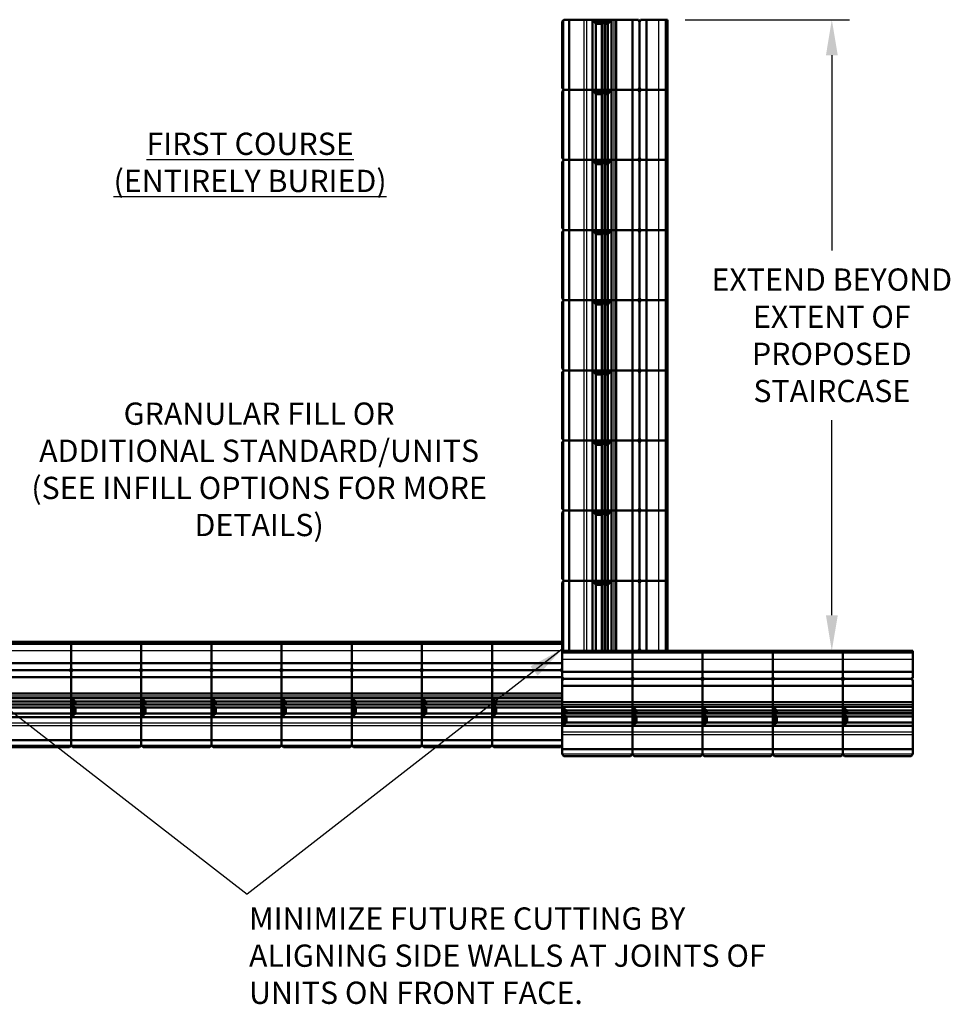
# Model space of a CAD drawing. Units: inches. Extents: x 2149 to 2494, y 479 to 742.
# Drawn here: x 2215 to 2320, y 631 to 742 of the extents above; entities that cross this region are included whole.
import ezdxf

# ---------------------------------------------------------------- set-up
doc = ezdxf.new("R2010")
doc.units = ezdxf.units.IN
doc.header["$LTSCALE"] = 12
doc.header["$MEASUREMENT"] = 0
doc.header["$PDMODE"] = 3
doc.linetypes.add('HIDDENX2', pattern=[0.75, 0.5, -0.25])
for name, color, linetype in [('HATCH', 252, 'Continuous'), ('hid', 5, 'HIDDENX2'), ('UMRISS10', 7, 'Continuous'), ('W-TEXT-MEDM', 1, 'Continuous')]:
    doc.layers.add(name, color=color, linetype=linetype)
doc.layers.add('obj', color=7, linetype='Continuous', lineweight=50)
doc.styles.add('AWS 32 NOTES', font='times.ttf', dxfattribs={"height": 2.5})
doc.styles.add('AWS NOTES', font='times.ttf')
doc.dimstyles.new('AWS 32', dxfattribs={"dimscale": 32, "dimtxt": 0.07813, "dimasz": 0.125, "dimexe": 0.0625, "dimexo": 0.0625, "dimgap": 0.0625, "dimtad": 0, "dimtih": 1, "dimtoh": 1, "dimdec": 0, "dimzin": 3, "dimdsep": 46, "dimlunit": 3, "dimtxsty": 'AWS NOTES', "dimcen": 0, "dimclrd": 256, "dimclre": 256, "dimclrt": 256, "dimadec": 0, "dimazin": 0, "dimtfac": 1, "dimtdec": 0, "dimtofl": 0, "dimtmove": 2, "dimatfit": 3, "dimfxl": 1, "dimfrac": 2, "dimtolj": 1, "dimtzin": 0, "dimarcsym": 0})
doc.dimstyles.new('AWS 32 DUAL', dxfattribs={"dimscale": 32, "dimtxt": 0.07813, "dimasz": 0.125, "dimexe": 0.0625, "dimexo": 0.0625, "dimgap": 0.0625, "dimtad": 0, "dimtih": 1, "dimtoh": 1, "dimdec": 0, "dimlfac": 25, "dimzin": 3, "dimdsep": 46, "dimtxsty": 'AWS NOTES', "dimcen": 0, "dimclrd": 256, "dimclre": 256, "dimclrt": 256, "dimadec": 0, "dimazin": 0, "dimtfac": 1, "dimtdec": 0, "dimtofl": 0, "dimtmove": 2, "dimatfit": 3, "dimfxl": 1, "dimfrac": 2, "dimtolj": 1, "dimtzin": 0, "dimarcsym": 0})

# ---------------------------------------------------------------- blocks, each defined once
blk = doc.blocks.new('*D7')
at = {"layer": 'Defpoints', "color": 0, "transparency": 16777216}
for p in [(2288, 741.92), (2288, 671.06), (2306.45, 671.06)]:
    blk.add_point(p, dxfattribs=at)
at = {"layer": 'W-TEXT-MEDM', "lineweight": -2, "transparency": 16777216}
for p, q in [((2290, 741.92), (2308.45, 741.92)), ((2306.45, 737.92), (2306.45, 716.02)), ((2306.45, 675.06), (2306.45, 696.96)), ((2290, 671.06), (2308.45, 671.06))]:
    blk.add_line(p, q, dxfattribs=at)
at = {"layer": 'W-TEXT-MEDM', "transparency": 16777216}
for points in [[(2305.79, 737.92), (2307.12, 737.92), (2306.45, 741.92)], [(2305.79, 675.06), (2307.12, 675.06), (2306.45, 671.06)]]:
    blk.add_solid(points, dxfattribs=at)
at = {"layer": 'W-TEXT-MEDM', "transparency": 16777216, "insert": (2306.45, 706.49), "char_height": 2.5002, "attachment_point": 5, "style": 'AWS NOTES'}
blk.add_mtext('\\A1;{\\C0;EXTEND BEYOND\\PEXTENT OF \\PPROPOSED \\PSTAIRCASE}', dxfattribs=at)

msp = doc.modelspace()

# ---------------------------------------------------------------- hatches: boundary and pattern name
at = {"layer": 'HATCH'}
h = msp.add_hatch(dxfattribs=at)
h.set_pattern_fill('ANSI31', color=256, scale=0.5905, angle=180, style=0)
h.set_pattern_definition([(225, (2296.52817, 768.544934), (0.05219332, -0.05219332), [])])
h.paths.add_polyline_path([(2279.579, 741.921), (2279.973, 741.449), (2280.642, 741.449), (2280.918, 741.921)])
h.paths.add_polyline_path([(2280.996, 741.921), (2280.996, 741.449), (2281.311, 741.449), (2281.705, 741.921)])
h = msp.add_hatch(dxfattribs=at)
h.set_pattern_fill('ANSI31', color=256, scale=0.5905, angle=180, style=0)
h.set_pattern_definition([(225, (2296.52817, 760.6716), (0.05219332, -0.05219332), [])])
h.paths.add_polyline_path([(2279.579, 734.048), (2279.973, 733.575), (2280.642, 733.575), (2280.918, 734.048)])
h.paths.add_polyline_path([(2280.996, 734.048), (2280.996, 733.575), (2281.311, 733.575), (2281.705, 734.048)])
h = msp.add_hatch(dxfattribs=at)
h.set_pattern_fill('ANSI31', color=256, scale=0.5905, angle=180, style=0)
h.set_pattern_definition([(225, (2296.52817, 752.79827), (0.05219332, -0.05219332), [])])
h.paths.add_polyline_path([(2279.579, 726.174), (2279.973, 725.702), (2280.642, 725.702), (2280.918, 726.174)])
h.paths.add_polyline_path([(2280.996, 726.174), (2280.996, 725.702), (2281.311, 725.702), (2281.705, 726.174)])
h = msp.add_hatch(dxfattribs=at)
h.set_pattern_fill('ANSI31', color=256, scale=0.5905, angle=180, style=0)
h.set_pattern_definition([(225, (2296.52817, 744.924934), (0.05219332, -0.05219332), [])])
h.paths.add_polyline_path([(2279.579, 718.301), (2279.973, 717.829), (2280.642, 717.829), (2280.918, 718.301)])
h.paths.add_polyline_path([(2280.996, 718.301), (2280.996, 717.829), (2281.311, 717.829), (2281.705, 718.301)])
h = msp.add_hatch(dxfattribs=at)
h.set_pattern_fill('ANSI31', color=256, scale=0.5905, angle=180, style=0)
h.set_pattern_definition([(225, (2296.52817, 737.0516), (0.05219332, -0.05219332), [])])
h.paths.add_polyline_path([(2279.579, 710.428), (2279.973, 709.955), (2280.642, 709.955), (2280.918, 710.428)])
h.paths.add_polyline_path([(2280.996, 710.428), (2280.996, 709.955), (2281.311, 709.955), (2281.705, 710.428)])
h = msp.add_hatch(dxfattribs=at)
h.set_pattern_fill('ANSI31', color=256, scale=0.5905, angle=180, style=0)
h.set_pattern_definition([(225, (2296.52817, 729.17827), (0.05219332, -0.05219332), [])])
h.paths.add_polyline_path([(2279.579, 702.554), (2279.973, 702.082), (2280.642, 702.082), (2280.918, 702.554)])
h.paths.add_polyline_path([(2280.996, 702.554), (2280.996, 702.082), (2281.311, 702.082), (2281.705, 702.554)])
h = msp.add_hatch(dxfattribs=at)
h.set_pattern_fill('ANSI31', color=256, scale=0.5905, angle=180, style=0)
h.set_pattern_definition([(225, (2296.52817, 721.304934), (0.05219332, -0.05219332), [])])
h.paths.add_polyline_path([(2279.579, 694.681), (2279.973, 694.209), (2280.642, 694.209), (2280.918, 694.681)])
h.paths.add_polyline_path([(2280.996, 694.681), (2280.996, 694.209), (2281.311, 694.209), (2281.705, 694.681)])
h = msp.add_hatch(dxfattribs=at)
h.set_pattern_fill('ANSI31', color=256, scale=0.5905, angle=180, style=0)
h.set_pattern_definition([(225, (2296.52817, 713.4316), (0.05219332, -0.05219332), [])])
h.paths.add_polyline_path([(2279.579, 686.808), (2279.973, 686.335), (2280.642, 686.335), (2280.918, 686.808)])
h.paths.add_polyline_path([(2280.996, 686.808), (2280.996, 686.335), (2281.311, 686.335), (2281.705, 686.808)])
h = msp.add_hatch(dxfattribs=at)
h.set_pattern_fill('ANSI31', color=256, scale=0.5905, angle=180, style=0)
h.set_pattern_definition([(225, (2296.52817, 705.55827), (0.05219332, -0.05219332), [])])
h.paths.add_polyline_path([(2279.579, 678.934), (2279.973, 678.462), (2280.642, 678.462), (2280.918, 678.934)])
h.paths.add_polyline_path([(2280.996, 678.934), (2280.996, 678.462), (2281.311, 678.462), (2281.705, 678.934)])
h = msp.add_hatch(dxfattribs=at)
h.set_pattern_fill('ANSI31', color=256, scale=0.5905, angle=270, style=0)
h.set_pattern_definition([(315, (2194.455764, 680.58448), (0.05219332, 0.05219332), [])])
h.paths.add_polyline_path([(2221.08, 663.636), (2221.552, 664.029), (2221.552, 664.698), (2221.08, 664.974)])
h.paths.add_polyline_path([(2221.08, 665.053), (2221.552, 665.053), (2221.552, 665.368), (2221.08, 665.761)])
h = msp.add_hatch(dxfattribs=at)
h.set_pattern_fill('ANSI31', color=256, scale=0.5905, angle=270, style=0)
h.set_pattern_definition([(315, (2202.3291, 680.58448), (0.05219332, 0.05219332), [])])
h.paths.add_polyline_path([(2228.953, 663.636), (2229.425, 664.029), (2229.425, 664.698), (2228.953, 664.974)])
h.paths.add_polyline_path([(2228.953, 665.053), (2229.425, 665.053), (2229.425, 665.368), (2228.953, 665.761)])
h = msp.add_hatch(dxfattribs=at)
h.set_pattern_fill('ANSI31', color=256, scale=0.5905, angle=270, style=0)
h.set_pattern_definition([(315, (2210.20243, 680.58448), (0.05219332, 0.05219332), [])])
h.paths.add_polyline_path([(2236.826, 663.636), (2237.299, 664.029), (2237.299, 664.698), (2236.826, 664.974)])
h.paths.add_polyline_path([(2236.826, 665.053), (2237.299, 665.053), (2237.299, 665.368), (2236.826, 665.761)])
h = msp.add_hatch(dxfattribs=at)
h.set_pattern_fill('ANSI31', color=256, scale=0.5905, angle=270, style=0)
h.set_pattern_definition([(315, (2218.075764, 680.58448), (0.05219332, 0.05219332), [])])
h.paths.add_polyline_path([(2244.7, 663.636), (2245.172, 664.029), (2245.172, 664.698), (2244.7, 664.974)])
h.paths.add_polyline_path([(2244.7, 665.053), (2245.172, 665.053), (2245.172, 665.368), (2244.7, 665.761)])
h = msp.add_hatch(dxfattribs=at)
h.set_pattern_fill('ANSI31', color=256, scale=0.5905, angle=270, style=0)
h.set_pattern_definition([(315, (2225.9491, 680.58448), (0.05219332, 0.05219332), [])])
h.paths.add_polyline_path([(2252.573, 663.636), (2253.045, 664.029), (2253.045, 664.698), (2252.573, 664.974)])
h.paths.add_polyline_path([(2252.573, 665.053), (2253.045, 665.053), (2253.045, 665.368), (2252.573, 665.761)])
h = msp.add_hatch(dxfattribs=at)
h.set_pattern_fill('ANSI31', color=256, scale=0.5905, angle=270, style=0)
h.set_pattern_definition([(315, (2233.82243, 680.58448), (0.05219332, 0.05219332), [])])
h.paths.add_polyline_path([(2260.446, 663.636), (2260.919, 664.029), (2260.919, 664.698), (2260.446, 664.974)])
h.paths.add_polyline_path([(2260.446, 665.053), (2260.919, 665.053), (2260.919, 665.368), (2260.446, 665.761)])
h = msp.add_hatch(dxfattribs=at)
h.set_pattern_fill('ANSI31', color=256, scale=0.5905, angle=270, style=0)
h.set_pattern_definition([(315, (2241.695764, 680.58448), (0.05219332, 0.05219332), [])])
h.paths.add_polyline_path([(2268.32, 663.636), (2268.792, 664.029), (2268.792, 664.698), (2268.32, 664.974)])
h.paths.add_polyline_path([(2268.32, 665.053), (2268.792, 665.053), (2268.792, 665.368), (2268.32, 665.761)])
h = msp.add_hatch(dxfattribs=at)
h.set_pattern_fill('ANSI31', color=256, scale=0.5905, angle=270, style=0)
h.set_pattern_definition([(315, (2249.5691, 679.58448), (0.05219332, 0.05219332), [])])
h.paths.add_polyline_path([(2276.193, 662.636), (2276.665, 663.029), (2276.665, 663.698), (2276.193, 663.974)])
h.paths.add_polyline_path([(2276.193, 664.053), (2276.665, 664.053), (2276.665, 664.368), (2276.193, 664.761)])
h = msp.add_hatch(dxfattribs=at)
h.set_pattern_fill('ANSI31', color=256, scale=0.5905, angle=270, style=0)
h.set_pattern_definition([(315, (2257.443795, 679.58448), (0.05219332, 0.05219332), [])])
h.paths.add_polyline_path([(2284.068, 662.636), (2284.54, 663.029), (2284.54, 663.698), (2284.068, 663.974)])
h.paths.add_polyline_path([(2284.068, 664.053), (2284.54, 664.053), (2284.54, 664.368), (2284.068, 664.761)])
h = msp.add_hatch(dxfattribs=at)
h.set_pattern_fill('ANSI31', color=256, scale=0.5905, angle=270, style=0)
h.set_pattern_definition([(315, (2265.31713, 679.58448), (0.05219332, 0.05219332), [])])
h.paths.add_polyline_path([(2291.941, 662.636), (2292.413, 663.029), (2292.413, 663.698), (2291.941, 663.974)])
h.paths.add_polyline_path([(2291.941, 664.053), (2292.413, 664.053), (2292.413, 664.368), (2291.941, 664.761)])
h = msp.add_hatch(dxfattribs=at)
h.set_pattern_fill('ANSI31', color=256, scale=0.5905, angle=270, style=0)
h.set_pattern_definition([(315, (2273.19046, 679.58448), (0.05219332, 0.05219332), [])])
h.paths.add_polyline_path([(2299.814, 662.636), (2300.287, 663.029), (2300.287, 663.698), (2299.814, 663.974)])
h.paths.add_polyline_path([(2299.814, 664.053), (2300.287, 664.053), (2300.287, 664.368), (2299.814, 664.761)])
h = msp.add_hatch(dxfattribs=at)
h.set_pattern_fill('ANSI31', color=256, scale=0.5905, angle=270, style=0)
h.set_pattern_definition([(315, (2281.063795, 679.58448), (0.05219332, 0.05219332), [])])
h.paths.add_polyline_path([(2307.688, 662.636), (2308.16, 663.029), (2308.16, 663.698), (2307.688, 663.974)])
h.paths.add_polyline_path([(2307.688, 664.053), (2308.16, 664.053), (2308.16, 664.368), (2307.688, 664.761)])

# ---------------------------------------------------------------- linework, layer by layer
at = {"layer": 'hid', "ltscale": 10}
for p, q in [((2276.391, 734.048), (2276.391, 741.921)), ((2278.615, 741.921), (2278.615, 734.048)), ((2278.933, 741.921), (2278.933, 734.048)), ((2287.02, 734.048), (2287.02, 741.921)), ((2276.391, 726.174), (2276.391, 734.048)), ((2278.615, 734.048), (2278.615, 726.174)), ((2278.933, 734.048), (2278.933, 726.174)), ((2287.02, 726.174), (2287.02, 734.048)), ((2276.391, 718.301), (2276.391, 726.174)), ((2278.615, 726.174), (2278.615, 718.301)), ((2278.933, 726.174), (2278.933, 718.301)), ((2287.02, 718.301), (2287.02, 726.174)), ((2276.391, 710.428), (2276.391, 718.301)), ((2278.615, 718.301), (2278.615, 710.428)), ((2278.933, 718.301), (2278.933, 710.428)), ((2287.02, 710.428), (2287.02, 718.301)), ((2276.391, 702.554), (2276.391, 710.428)), ((2278.615, 710.428), (2278.615, 702.554)), ((2278.933, 710.428), (2278.933, 702.554)), ((2287.02, 702.554), (2287.02, 710.428)), ((2276.391, 694.681), (2276.391, 702.554)), ((2278.615, 702.554), (2278.615, 694.681)), ((2278.933, 702.554), (2278.933, 694.681)), ((2287.02, 694.681), (2287.02, 702.554)), ((2276.391, 686.808), (2276.391, 694.681)), ((2278.615, 694.681), (2278.615, 686.808)), ((2278.933, 694.681), (2278.933, 686.808)), ((2287.02, 686.808), (2287.02, 694.681)), ((2276.391, 678.934), (2276.391, 686.808)), ((2278.615, 686.808), (2278.615, 678.934)), ((2278.933, 686.808), (2278.933, 678.934)), ((2287.02, 678.934), (2287.02, 686.808)), ((2276.391, 671.061), (2276.391, 678.934)), ((2278.615, 678.934), (2278.615, 671.061)), ((2278.933, 678.934), (2278.933, 671.061)), ((2287.02, 671.061), (2287.02, 678.934)), ((2221.08, 671.076), (2213.206, 671.076)), ((2228.953, 671.076), (2221.08, 671.076)), ((2236.826, 671.076), (2228.953, 671.076)), ((2244.7, 671.076), (2236.826, 671.076)), ((2252.573, 671.076), (2244.7, 671.076)), ((2260.446, 671.076), (2252.573, 671.076)), ((2268.32, 671.076), (2260.446, 671.076)), ((2276.193, 671.076), (2268.32, 671.076)), ((2284.066, 670.076), (2276.193, 670.076)), ((2291.941, 670.076), (2284.068, 670.076)), ((2299.814, 670.076), (2291.941, 670.076)), ((2307.688, 670.076), (2299.814, 670.076)), ((2315.561, 670.076), (2307.688, 670.076)), ((2213.206, 662.989), (2221.08, 662.989)), ((2213.206, 662.671), (2221.08, 662.671)), ((2221.08, 662.989), (2228.953, 662.989)), ((2221.08, 662.671), (2228.953, 662.671)), ((2228.953, 662.989), (2236.826, 662.989)), ((2228.953, 662.671), (2236.826, 662.671)), ((2236.826, 662.989), (2244.7, 662.989)), ((2236.826, 662.671), (2244.7, 662.671)), ((2244.7, 662.989), (2252.573, 662.989)), ((2244.7, 662.671), (2252.573, 662.671)), ((2252.573, 662.989), (2260.446, 662.989)), ((2252.573, 662.671), (2260.446, 662.671)), ((2260.446, 662.989), (2268.32, 662.989)), ((2260.446, 662.671), (2268.32, 662.671)), ((2268.32, 662.989), (2276.193, 662.989)), ((2268.32, 662.671), (2276.193, 662.671)), ((2276.193, 661.989), (2284.066, 661.989)), ((2276.193, 661.671), (2284.066, 661.671)), ((2284.068, 661.989), (2291.941, 661.989)), ((2284.068, 661.671), (2291.941, 661.671)), ((2291.941, 661.989), (2299.814, 661.989)), ((2291.941, 661.671), (2299.814, 661.671)), ((2299.814, 661.989), (2307.688, 661.989)), ((2299.814, 661.671), (2307.688, 661.671)), ((2307.688, 661.989), (2315.561, 661.989)), ((2307.688, 661.671), (2315.561, 661.671)), ((2221.08, 660.447), (2213.206, 660.447)), ((2228.953, 660.447), (2221.08, 660.447)), ((2236.826, 660.447), (2228.953, 660.447)), ((2244.7, 660.447), (2236.826, 660.447)), ((2252.573, 660.447), (2244.7, 660.447)), ((2260.446, 660.447), (2252.573, 660.447)), ((2268.32, 660.447), (2260.446, 660.447)), ((2276.193, 660.447), (2268.32, 660.447)), ((2284.066, 659.447), (2276.193, 659.447)), ((2291.941, 659.447), (2284.068, 659.447)), ((2299.814, 659.447), (2291.941, 659.447)), ((2307.688, 659.447), (2299.814, 659.447)), ((2315.561, 659.447), (2307.688, 659.447))]:
    msp.add_line(p, q, dxfattribs=at)
at = {"layer": 'obj'}
for p, q in [((2276.391, 741.921), (2276.194, 741.724)), ((2276.194, 734.245), (2276.194, 741.724)), ((2284.741, 741.921), (2276.391, 741.921)), ((2276.981, 741.921), (2276.981, 734.048)), ((2279.579, 741.921), (2279.579, 734.048)), ((2279.579, 741.921), (2279.973, 741.449)), ((2280.918, 741.921), (2280.642, 741.449)), ((2280.996, 734.048), (2280.996, 741.921)), ((2281.705, 741.921), (2281.311, 741.449)), ((2281.705, 741.921), (2281.705, 734.048)), ((2282.23, 741.921), (2282.23, 734.048)), ((2284.067, 734.048), (2284.067, 741.921)), ((2284.854, 741.724), (2284.741, 741.921)), ((2284.854, 741.724), (2284.968, 741.921)), ((2284.854, 734.245), (2284.854, 741.724)), ((2288.004, 741.921), (2284.968, 741.921)), ((2285.642, 734.048), (2285.642, 741.921)), ((2287.807, 734.048), (2287.807, 741.921)), ((2288.004, 734.048), (2288.004, 741.921)), ((2279.973, 741.449), (2279.973, 734.048)), ((2280.642, 741.449), (2279.973, 741.449)), ((2280.642, 741.449), (2280.642, 734.048)), ((2281.311, 741.449), (2280.996, 741.449)), ((2281.311, 741.449), (2281.311, 734.048)), ((2276.391, 734.048), (2276.194, 734.245)), ((2276.391, 734.048), (2276.194, 733.851)), ((2284.741, 734.048), (2276.391, 734.048)), ((2284.741, 734.048), (2276.391, 734.048)), ((2284.741, 734.048), (2276.391, 734.048)), ((2276.981, 734.048), (2276.981, 726.174)), ((2279.579, 734.048), (2279.579, 726.174)), ((2279.579, 734.048), (2279.973, 733.575)), ((2280.918, 734.048), (2280.642, 733.575)), ((2280.996, 726.174), (2280.996, 734.048)), ((2281.705, 734.048), (2281.311, 733.575)), ((2281.705, 734.048), (2281.705, 726.174)), ((2282.23, 734.048), (2282.23, 726.174)), ((2284.067, 726.174), (2284.067, 734.048)), ((2284.854, 734.245), (2284.741, 734.048)), ((2284.854, 733.851), (2284.741, 734.048)), ((2284.854, 734.245), (2284.968, 734.048)), ((2284.854, 733.851), (2284.968, 734.048)), ((2288.004, 734.048), (2284.968, 734.048)), ((2288.004, 734.048), (2284.968, 734.048)), ((2288.004, 734.048), (2284.968, 734.048)), ((2285.642, 726.174), (2285.642, 734.048)), ((2287.807, 726.174), (2287.807, 734.048)), ((2288.004, 726.174), (2288.004, 734.048)), ((2276.194, 726.371), (2276.194, 733.851)), ((2279.973, 733.575), (2279.973, 726.174)), ((2280.642, 733.575), (2279.973, 733.575)), ((2280.642, 733.575), (2280.642, 726.174)), ((2281.311, 733.575), (2280.996, 733.575)), ((2281.311, 733.575), (2281.311, 726.174)), ((2284.854, 726.371), (2284.854, 733.851)), ((2276.391, 726.174), (2276.194, 726.371)), ((2284.854, 726.371), (2284.741, 726.174)), ((2284.854, 726.371), (2284.968, 726.174)), ((2276.391, 726.174), (2276.194, 725.978)), ((2276.194, 718.498), (2276.194, 725.978)), ((2284.741, 726.174), (2276.391, 726.174)), ((2284.741, 726.174), (2276.391, 726.174)), ((2284.741, 726.174), (2276.391, 726.174)), ((2276.981, 726.174), (2276.981, 718.301)), ((2279.579, 726.174), (2279.579, 718.301)), ((2279.579, 726.174), (2279.973, 725.702)), ((2279.973, 725.702), (2279.973, 718.301)), ((2280.642, 725.702), (2279.973, 725.702)), ((2280.918, 726.174), (2280.642, 725.702)), ((2280.642, 725.702), (2280.642, 718.301)), ((2280.996, 718.301), (2280.996, 726.174)), ((2281.311, 725.702), (2280.996, 725.702)), ((2281.705, 726.174), (2281.311, 725.702)), ((2281.311, 725.702), (2281.311, 718.301)), ((2281.705, 726.174), (2281.705, 718.301)), ((2282.23, 726.174), (2282.23, 718.301)), ((2284.067, 718.301), (2284.067, 726.174)), ((2284.854, 725.978), (2284.741, 726.174)), ((2284.854, 725.978), (2284.968, 726.174)), ((2284.854, 718.498), (2284.854, 725.978)), ((2288.004, 726.174), (2284.968, 726.174)), ((2288.004, 726.174), (2284.968, 726.174)), ((2288.004, 726.174), (2284.968, 726.174)), ((2285.642, 718.301), (2285.642, 726.174)), ((2287.807, 718.301), (2287.807, 726.174)), ((2288.004, 718.301), (2288.004, 726.174)), ((2276.391, 718.301), (2276.194, 718.498)), ((2284.854, 718.498), (2284.741, 718.301)), ((2284.854, 718.498), (2284.968, 718.301)), ((2276.391, 718.301), (2276.194, 718.104)), ((2276.194, 710.625), (2276.194, 718.104)), ((2284.741, 718.301), (2276.391, 718.301)), ((2284.741, 718.301), (2276.391, 718.301)), ((2284.741, 718.301), (2276.391, 718.301)), ((2276.981, 718.301), (2276.981, 710.428)), ((2279.579, 718.301), (2279.579, 710.428)), ((2279.579, 718.301), (2279.973, 717.829)), ((2279.973, 717.829), (2279.973, 710.428)), ((2280.642, 717.829), (2279.973, 717.829)), ((2280.918, 718.301), (2280.642, 717.829)), ((2280.642, 717.829), (2280.642, 710.428)), ((2280.996, 710.428), (2280.996, 718.301)), ((2281.311, 717.829), (2280.996, 717.829)), ((2281.705, 718.301), (2281.311, 717.829)), ((2281.311, 717.829), (2281.311, 710.428)), ((2281.705, 718.301), (2281.705, 710.428)), ((2282.23, 718.301), (2282.23, 710.428)), ((2284.067, 710.428), (2284.067, 718.301)), ((2284.854, 718.104), (2284.741, 718.301)), ((2284.854, 718.104), (2284.968, 718.301)), ((2284.854, 710.625), (2284.854, 718.104)), ((2288.004, 718.301), (2284.968, 718.301)), ((2288.004, 718.301), (2284.968, 718.301)), ((2288.004, 718.301), (2284.968, 718.301)), ((2285.642, 710.428), (2285.642, 718.301)), ((2287.807, 710.428), (2287.807, 718.301)), ((2288.004, 710.428), (2288.004, 718.301)), ((2276.391, 710.428), (2276.194, 710.625)), ((2276.391, 710.428), (2276.194, 710.231)), ((2276.194, 702.751), (2276.194, 710.231)), ((2284.741, 710.428), (2276.391, 710.428)), ((2284.741, 710.428), (2276.391, 710.428)), ((2284.741, 710.428), (2276.391, 710.428)), ((2276.981, 710.428), (2276.981, 702.554)), ((2279.579, 710.428), (2279.579, 702.554)), ((2279.579, 710.428), (2279.973, 709.955)), ((2279.973, 709.955), (2279.973, 702.554)), ((2280.642, 709.955), (2279.973, 709.955)), ((2280.918, 710.428), (2280.642, 709.955)), ((2280.642, 709.955), (2280.642, 702.554)), ((2280.996, 702.554), (2280.996, 710.428)), ((2281.311, 709.955), (2280.996, 709.955)), ((2281.705, 710.428), (2281.311, 709.955)), ((2281.311, 709.955), (2281.311, 702.554)), ((2281.705, 710.428), (2281.705, 702.554)), ((2282.23, 710.428), (2282.23, 702.554)), ((2284.067, 702.554), (2284.067, 710.428)), ((2284.854, 710.625), (2284.741, 710.428)), ((2284.854, 710.231), (2284.741, 710.428)), ((2284.854, 710.625), (2284.968, 710.428)), ((2284.854, 710.231), (2284.968, 710.428)), ((2284.854, 702.751), (2284.854, 710.231)), ((2288.004, 710.428), (2284.968, 710.428)), ((2288.004, 710.428), (2284.968, 710.428)), ((2288.004, 710.428), (2284.968, 710.428)), ((2285.642, 702.554), (2285.642, 710.428)), ((2287.807, 702.554), (2287.807, 710.428)), ((2288.004, 702.554), (2288.004, 710.428)), ((2276.391, 702.554), (2276.194, 702.751)), ((2276.391, 702.554), (2276.194, 702.358)), ((2276.194, 694.878), (2276.194, 702.358)), ((2284.741, 702.554), (2276.391, 702.554)), ((2284.741, 702.554), (2276.391, 702.554)), ((2284.741, 702.554), (2276.391, 702.554)), ((2276.981, 702.554), (2276.981, 694.681)), ((2279.579, 702.554), (2279.579, 694.681)), ((2279.579, 702.554), (2279.973, 702.082)), ((2279.973, 702.082), (2279.973, 694.681)), ((2280.642, 702.082), (2279.973, 702.082)), ((2280.918, 702.554), (2280.642, 702.082)), ((2280.642, 702.082), (2280.642, 694.681)), ((2280.996, 694.681), (2280.996, 702.554)), ((2281.311, 702.082), (2280.996, 702.082)), ((2281.705, 702.554), (2281.311, 702.082)), ((2281.311, 702.082), (2281.311, 694.681)), ((2281.705, 702.554), (2281.705, 694.681)), ((2282.23, 702.554), (2282.23, 694.681)), ((2284.067, 694.681), (2284.067, 702.554)), ((2284.854, 702.751), (2284.741, 702.554)), ((2284.854, 702.358), (2284.741, 702.554)), ((2284.854, 702.751), (2284.968, 702.554)), ((2284.854, 702.358), (2284.968, 702.554)), ((2284.854, 694.878), (2284.854, 702.358)), ((2288.004, 702.554), (2284.968, 702.554)), ((2288.004, 702.554), (2284.968, 702.554)), ((2288.004, 702.554), (2284.968, 702.554)), ((2285.642, 694.681), (2285.642, 702.554)), ((2287.807, 694.681), (2287.807, 702.554)), ((2288.004, 694.681), (2288.004, 702.554)), ((2276.391, 694.681), (2276.194, 694.878)), ((2276.391, 694.681), (2276.194, 694.484)), ((2276.194, 687.005), (2276.194, 694.484)), ((2284.741, 694.681), (2276.391, 694.681)), ((2284.741, 694.681), (2276.391, 694.681)), ((2284.741, 694.681), (2276.391, 694.681)), ((2276.981, 694.681), (2276.981, 686.808)), ((2279.579, 694.681), (2279.579, 686.808)), ((2279.579, 694.681), (2279.973, 694.209)), ((2279.973, 694.209), (2279.973, 686.808)), ((2280.642, 694.209), (2279.973, 694.209)), ((2280.918, 694.681), (2280.642, 694.209)), ((2280.642, 694.209), (2280.642, 686.808)), ((2280.996, 686.808), (2280.996, 694.681)), ((2281.311, 694.209), (2280.996, 694.209)), ((2281.705, 694.681), (2281.311, 694.209)), ((2281.311, 694.209), (2281.311, 686.808)), ((2281.705, 694.681), (2281.705, 686.808)), ((2282.23, 694.681), (2282.23, 686.808)), ((2284.067, 686.808), (2284.067, 694.681)), ((2284.854, 694.878), (2284.741, 694.681)), ((2284.854, 694.484), (2284.741, 694.681)), ((2284.854, 694.878), (2284.968, 694.681)), ((2284.854, 694.484), (2284.968, 694.681)), ((2284.854, 687.005), (2284.854, 694.484)), ((2288.004, 694.681), (2284.968, 694.681)), ((2288.004, 694.681), (2284.968, 694.681)), ((2288.004, 694.681), (2284.968, 694.681)), ((2285.642, 686.808), (2285.642, 694.681)), ((2287.807, 686.808), (2287.807, 694.681)), ((2288.004, 686.808), (2288.004, 694.681)), ((2276.391, 686.808), (2276.194, 687.005)), ((2276.391, 686.808), (2276.194, 686.611)), ((2276.194, 679.131), (2276.194, 686.611)), ((2284.741, 686.808), (2276.391, 686.808)), ((2284.741, 686.808), (2276.391, 686.808)), ((2284.741, 686.808), (2276.391, 686.808)), ((2276.981, 686.808), (2276.981, 678.934)), ((2279.579, 686.808), (2279.579, 678.934)), ((2279.579, 686.808), (2279.973, 686.335)), ((2280.918, 686.808), (2280.642, 686.335)), ((2280.996, 678.934), (2280.996, 686.808)), ((2281.705, 686.808), (2281.311, 686.335)), ((2281.705, 686.808), (2281.705, 678.934)), ((2282.23, 686.808), (2282.23, 678.934)), ((2284.067, 678.934), (2284.067, 686.808)), ((2284.854, 687.005), (2284.741, 686.808)), ((2284.854, 686.611), (2284.741, 686.808)), ((2284.854, 687.005), (2284.968, 686.808)), ((2284.854, 686.611), (2284.968, 686.808)), ((2284.854, 679.131), (2284.854, 686.611)), ((2288.004, 686.808), (2284.968, 686.808)), ((2288.004, 686.808), (2284.968, 686.808)), ((2288.004, 686.808), (2284.968, 686.808)), ((2285.642, 678.934), (2285.642, 686.808)), ((2287.807, 678.934), (2287.807, 686.808)), ((2288.004, 678.934), (2288.004, 686.808)), ((2279.973, 686.335), (2279.973, 678.934)), ((2280.642, 686.335), (2279.973, 686.335)), ((2280.642, 686.335), (2280.642, 678.934)), ((2281.311, 686.335), (2280.996, 686.335)), ((2281.311, 686.335), (2281.311, 678.934)), ((2276.391, 678.934), (2276.194, 679.131)), ((2276.391, 678.934), (2276.194, 678.738)), ((2276.194, 671.258), (2276.194, 678.738)), ((2284.741, 678.934), (2276.391, 678.934)), ((2284.741, 678.934), (2276.391, 678.934)), ((2284.741, 678.934), (2276.391, 678.934)), ((2276.981, 678.934), (2276.981, 671.061)), ((2279.579, 678.934), (2279.579, 671.061)), ((2279.579, 678.934), (2279.973, 678.462)), ((2280.918, 678.934), (2280.642, 678.462)), ((2280.996, 671.061), (2280.996, 678.934)), ((2281.705, 678.934), (2281.311, 678.462)), ((2281.705, 678.934), (2281.705, 671.061)), ((2282.23, 678.934), (2282.23, 671.061)), ((2284.067, 671.061), (2284.067, 678.934)), ((2284.854, 679.131), (2284.741, 678.934)), ((2284.854, 678.738), (2284.741, 678.934)), ((2284.854, 679.131), (2284.968, 678.934)), ((2284.854, 678.738), (2284.968, 678.934)), ((2284.854, 671.258), (2284.854, 678.738)), ((2288.004, 678.934), (2284.968, 678.934)), ((2288.004, 678.934), (2284.968, 678.934)), ((2288.004, 678.934), (2284.968, 678.934)), ((2285.642, 671.061), (2285.642, 678.934)), ((2287.807, 671.061), (2287.807, 678.934)), ((2288.004, 671.061), (2288.004, 678.934)), ((2279.973, 678.462), (2279.973, 671.061)), ((2280.642, 678.462), (2279.973, 678.462)), ((2280.642, 678.462), (2280.642, 671.061)), ((2281.311, 678.462), (2280.996, 678.462)), ((2281.311, 678.462), (2281.311, 671.061)), ((2221.08, 672.06), (2213.206, 672.06)), ((2221.08, 671.863), (2213.206, 671.863)), ((2221.08, 672.06), (2221.08, 669.024)), ((2221.08, 672.06), (2221.08, 669.024)), ((2221.08, 672.06), (2221.08, 669.024)), ((2228.953, 672.06), (2221.08, 672.06)), ((2221.08, 672.06), (2221.08, 669.024)), ((2228.953, 671.863), (2221.08, 671.863)), ((2228.953, 672.06), (2228.953, 669.024)), ((2228.953, 672.06), (2228.953, 669.024)), ((2228.953, 672.06), (2228.953, 669.024)), ((2236.826, 672.06), (2228.953, 672.06)), ((2228.953, 672.06), (2228.953, 669.024)), ((2236.826, 671.863), (2228.953, 671.863)), ((2236.826, 672.06), (2236.826, 669.024)), ((2236.826, 672.06), (2236.826, 669.024)), ((2236.826, 672.06), (2236.826, 669.024)), ((2244.7, 672.06), (2236.826, 672.06)), ((2236.826, 672.06), (2236.826, 669.024)), ((2244.7, 671.863), (2236.826, 671.863)), ((2244.7, 672.06), (2244.7, 669.024)), ((2244.7, 672.06), (2244.7, 669.024)), ((2244.7, 672.06), (2244.7, 669.024)), ((2252.573, 672.06), (2244.7, 672.06)), ((2244.7, 672.06), (2244.7, 669.024)), ((2252.573, 671.863), (2244.7, 671.863)), ((2252.573, 672.06), (2252.573, 669.024)), ((2252.573, 672.06), (2252.573, 669.024)), ((2252.573, 672.06), (2252.573, 669.024)), ((2260.446, 672.06), (2252.573, 672.06)), ((2252.573, 672.06), (2252.573, 669.024)), ((2260.446, 671.863), (2252.573, 671.863)), ((2260.446, 672.06), (2260.446, 669.024)), ((2260.446, 672.06), (2260.446, 669.024)), ((2260.446, 672.06), (2260.446, 669.024)), ((2268.32, 672.06), (2260.446, 672.06)), ((2260.446, 672.06), (2260.446, 669.024)), ((2268.32, 671.863), (2260.446, 671.863)), ((2268.32, 672.06), (2268.32, 669.024)), ((2268.32, 672.06), (2268.32, 669.024)), ((2268.32, 672.06), (2268.32, 669.024)), ((2276.193, 672.06), (2268.32, 672.06)), ((2268.32, 672.06), (2268.32, 669.024)), ((2276.193, 671.863), (2268.32, 671.863)), ((2276.193, 672.06), (2276.193, 669.024)), ((2276.193, 672.06), (2276.193, 669.024)), ((2276.193, 671.06), (2276.193, 668.024)), ((2284.066, 671.06), (2276.193, 671.06)), ((2276.193, 671.06), (2276.193, 668.024)), ((2276.391, 671.061), (2276.194, 671.258)), ((2284.741, 671.061), (2276.391, 671.061)), ((2284.741, 671.061), (2276.391, 671.061)), ((2284.066, 671.06), (2284.066, 668.024)), ((2284.066, 671.06), (2284.066, 668.024)), ((2291.941, 671.06), (2284.068, 671.06)), ((2284.068, 671.06), (2284.068, 668.024)), ((2284.854, 671.258), (2284.741, 671.061)), ((2284.854, 671.258), (2284.968, 671.061)), ((2288.004, 671.061), (2284.968, 671.061)), ((2288.004, 671.061), (2284.968, 671.061)), ((2291.941, 671.06), (2291.941, 668.024)), ((2291.941, 671.06), (2291.941, 668.024)), ((2299.814, 671.06), (2291.941, 671.06)), ((2291.941, 671.06), (2291.941, 668.024)), ((2299.814, 671.06), (2299.814, 668.024)), ((2299.814, 671.06), (2299.814, 668.024)), ((2307.688, 671.06), (2299.814, 671.06)), ((2299.814, 671.06), (2299.814, 668.024)), ((2307.688, 671.06), (2307.688, 668.024)), ((2307.688, 671.06), (2307.688, 668.024)), ((2315.561, 671.06), (2307.688, 671.06)), ((2307.688, 671.06), (2307.688, 668.024)), ((2315.561, 671.06), (2315.561, 668.024)), ((2315.561, 671.06), (2315.561, 668.024)), ((2315.561, 671.06), (2315.561, 668.024)), ((2284.066, 670.863), (2276.193, 670.863)), ((2291.941, 670.863), (2284.068, 670.863)), ((2299.814, 670.863), (2291.941, 670.863)), ((2307.688, 670.863), (2299.814, 670.863)), ((2315.561, 670.863), (2307.688, 670.863)), ((2221.08, 669.698), (2213.206, 669.698)), ((2220.883, 668.911), (2213.403, 668.911)), ((2220.883, 668.911), (2221.08, 669.024)), ((2220.883, 668.911), (2221.08, 668.797)), ((2228.953, 669.698), (2221.08, 669.698)), ((2221.277, 668.911), (2221.08, 669.024)), ((2221.277, 668.911), (2221.08, 668.797)), ((2221.08, 668.797), (2221.08, 660.447)), ((2221.08, 668.797), (2221.08, 660.447)), ((2221.08, 668.797), (2221.08, 660.447)), ((2221.08, 668.797), (2221.08, 660.447)), ((2228.756, 668.911), (2221.277, 668.911)), ((2228.756, 668.911), (2228.953, 669.024)), ((2228.756, 668.911), (2228.953, 668.797)), ((2236.826, 669.698), (2228.953, 669.698)), ((2229.15, 668.911), (2228.953, 669.024)), ((2229.15, 668.911), (2228.953, 668.797)), ((2228.953, 668.797), (2228.953, 660.447)), ((2228.953, 668.797), (2228.953, 660.447)), ((2228.953, 668.797), (2228.953, 660.447)), ((2228.953, 668.797), (2228.953, 660.447)), ((2236.63, 668.911), (2229.15, 668.911)), ((2236.63, 668.911), (2236.826, 669.024)), ((2236.63, 668.911), (2236.826, 668.797)), ((2244.7, 669.698), (2236.826, 669.698)), ((2237.023, 668.911), (2236.826, 669.024)), ((2237.023, 668.911), (2236.826, 668.797)), ((2236.826, 668.797), (2236.826, 660.447)), ((2236.826, 668.797), (2236.826, 660.447)), ((2236.826, 668.797), (2236.826, 660.447)), ((2236.826, 668.797), (2236.826, 660.447)), ((2244.503, 668.911), (2237.023, 668.911)), ((2244.503, 668.911), (2244.7, 669.024)), ((2244.503, 668.911), (2244.7, 668.797)), ((2252.573, 669.698), (2244.7, 669.698)), ((2244.897, 668.911), (2244.7, 669.024)), ((2244.897, 668.911), (2244.7, 668.797)), ((2244.7, 668.797), (2244.7, 660.447)), ((2244.7, 668.797), (2244.7, 660.447)), ((2244.7, 668.797), (2244.7, 660.447)), ((2244.7, 668.797), (2244.7, 660.447)), ((2252.376, 668.911), (2244.897, 668.911)), ((2252.376, 668.911), (2252.573, 669.024)), ((2252.376, 668.911), (2252.573, 668.797)), ((2260.446, 669.698), (2252.573, 669.698)), ((2252.77, 668.911), (2252.573, 669.024)), ((2252.77, 668.911), (2252.573, 668.797)), ((2252.573, 668.797), (2252.573, 660.447)), ((2252.573, 668.797), (2252.573, 660.447)), ((2252.573, 668.797), (2252.573, 660.447)), ((2252.573, 668.797), (2252.573, 660.447)), ((2260.25, 668.911), (2252.77, 668.911)), ((2260.25, 668.911), (2260.446, 669.024)), ((2260.25, 668.911), (2260.446, 668.797)), ((2268.32, 669.698), (2260.446, 669.698)), ((2260.643, 668.911), (2260.446, 669.024)), ((2260.643, 668.911), (2260.446, 668.797)), ((2260.446, 668.797), (2260.446, 660.447)), ((2260.446, 668.797), (2260.446, 660.447)), ((2260.446, 668.797), (2260.446, 660.447)), ((2260.446, 668.797), (2260.446, 660.447)), ((2268.123, 668.911), (2260.643, 668.911)), ((2268.123, 668.911), (2268.32, 669.024)), ((2268.123, 668.911), (2268.32, 668.797)), ((2276.193, 669.698), (2268.32, 669.698)), ((2268.517, 668.911), (2268.32, 669.024)), ((2268.517, 668.911), (2268.32, 668.797)), ((2268.32, 668.797), (2268.32, 660.447)), ((2268.32, 668.797), (2268.32, 660.447)), ((2268.32, 668.797), (2268.32, 660.447)), ((2268.32, 668.797), (2268.32, 660.447)), ((2275.996, 668.911), (2268.517, 668.911)), ((2275.996, 668.911), (2276.193, 669.024)), ((2275.996, 668.911), (2276.193, 668.797)), ((2276.193, 668.797), (2276.193, 660.447)), ((2276.193, 668.797), (2276.193, 660.447)), ((2221.08, 668.123), (2213.206, 668.123)), ((2228.953, 668.123), (2221.08, 668.123)), ((2236.826, 668.123), (2228.953, 668.123)), ((2244.7, 668.123), (2236.826, 668.123)), ((2252.573, 668.123), (2244.7, 668.123)), ((2260.446, 668.123), (2252.573, 668.123)), ((2268.32, 668.123), (2260.446, 668.123)), ((2276.193, 668.123), (2268.32, 668.123)), ((2284.066, 668.698), (2276.193, 668.698)), ((2276.39, 667.911), (2276.193, 668.024)), ((2276.39, 667.911), (2276.193, 667.797)), ((2276.193, 667.797), (2276.193, 659.447)), ((2276.193, 667.797), (2276.193, 659.447)), ((2283.87, 667.911), (2276.39, 667.911)), ((2283.87, 667.911), (2284.066, 668.024)), ((2283.87, 667.911), (2284.066, 667.797)), ((2284.066, 667.797), (2284.066, 659.447)), ((2284.066, 667.797), (2284.066, 659.447)), ((2291.941, 668.698), (2284.068, 668.698)), ((2284.265, 667.911), (2284.068, 668.024)), ((2284.265, 667.911), (2284.068, 667.797)), ((2284.068, 667.797), (2284.068, 659.447)), ((2291.744, 667.911), (2284.265, 667.911)), ((2291.744, 667.911), (2291.941, 668.024)), ((2291.744, 667.911), (2291.941, 667.797)), ((2299.814, 668.698), (2291.941, 668.698)), ((2292.138, 667.911), (2291.941, 668.024)), ((2292.138, 667.911), (2291.941, 667.797)), ((2291.941, 667.797), (2291.941, 659.447)), ((2291.941, 667.797), (2291.941, 659.447)), ((2291.941, 667.797), (2291.941, 659.447)), ((2299.618, 667.911), (2292.138, 667.911)), ((2299.618, 667.911), (2299.814, 668.024)), ((2299.618, 667.911), (2299.814, 667.797)), ((2307.688, 668.698), (2299.814, 668.698)), ((2300.011, 667.911), (2299.814, 668.024)), ((2300.011, 667.911), (2299.814, 667.797)), ((2299.814, 667.797), (2299.814, 659.447)), ((2299.814, 667.797), (2299.814, 659.447)), ((2299.814, 667.797), (2299.814, 659.447)), ((2307.491, 667.911), (2300.011, 667.911)), ((2307.491, 667.911), (2307.688, 668.024)), ((2307.491, 667.911), (2307.688, 667.797)), ((2315.561, 668.698), (2307.688, 668.698)), ((2307.885, 667.911), (2307.688, 668.024)), ((2307.885, 667.911), (2307.688, 667.797)), ((2307.688, 667.797), (2307.688, 659.447)), ((2307.688, 667.797), (2307.688, 659.447)), ((2307.688, 667.797), (2307.688, 659.447)), ((2315.364, 667.911), (2307.885, 667.911)), ((2315.364, 667.911), (2315.561, 668.024)), ((2315.364, 667.911), (2315.561, 667.797)), ((2315.561, 667.797), (2315.561, 659.447)), ((2315.561, 667.797), (2315.561, 659.447)), ((2315.561, 667.797), (2315.561, 659.447)), ((2284.066, 667.123), (2276.193, 667.123)), ((2291.941, 667.123), (2284.068, 667.123)), ((2299.814, 667.123), (2291.941, 667.123)), ((2307.688, 667.123), (2299.814, 667.123)), ((2315.561, 667.123), (2307.688, 667.123)), ((2213.206, 666.286), (2221.08, 666.286)), ((2213.206, 665.761), (2221.08, 665.761)), ((2221.08, 666.286), (2228.953, 666.286)), ((2221.08, 665.761), (2221.552, 665.368)), ((2221.08, 665.761), (2228.953, 665.761)), ((2228.953, 666.286), (2236.826, 666.286)), ((2228.953, 665.761), (2229.425, 665.368)), ((2228.953, 665.761), (2236.826, 665.761)), ((2236.826, 666.286), (2244.7, 666.286)), ((2236.826, 665.761), (2237.299, 665.368)), ((2236.826, 665.761), (2244.7, 665.761)), ((2244.7, 666.286), (2252.573, 666.286)), ((2244.7, 665.761), (2245.172, 665.368)), ((2244.7, 665.761), (2252.573, 665.761)), ((2252.573, 666.286), (2260.446, 666.286)), ((2252.573, 665.761), (2253.045, 665.368)), ((2252.573, 665.761), (2260.446, 665.761)), ((2260.446, 666.286), (2268.32, 666.286)), ((2260.446, 665.761), (2260.919, 665.368)), ((2260.446, 665.761), (2268.32, 665.761)), ((2268.32, 666.286), (2276.193, 666.286)), ((2268.32, 665.761), (2268.792, 665.368)), ((2268.32, 665.761), (2276.193, 665.761)), ((2221.08, 665.053), (2213.206, 665.053)), ((2213.679, 665.368), (2221.08, 665.368)), ((2213.679, 664.698), (2221.08, 664.698)), ((2228.953, 665.053), (2221.08, 665.053)), ((2221.08, 664.974), (2221.552, 664.698)), ((2221.552, 665.368), (2228.953, 665.368)), ((2221.552, 665.368), (2221.552, 665.053)), ((2221.552, 664.698), (2228.953, 664.698)), ((2221.552, 664.698), (2221.552, 664.029)), ((2236.826, 665.053), (2228.953, 665.053)), ((2228.953, 664.974), (2229.425, 664.698)), ((2229.425, 665.368), (2236.826, 665.368)), ((2229.425, 665.368), (2229.425, 665.053)), ((2229.425, 664.698), (2236.826, 664.698)), ((2229.425, 664.698), (2229.425, 664.029)), ((2244.7, 665.053), (2236.826, 665.053)), ((2236.826, 664.974), (2237.299, 664.698)), ((2237.299, 665.368), (2244.7, 665.368)), ((2237.299, 665.368), (2237.299, 665.053)), ((2237.299, 664.698), (2244.7, 664.698)), ((2237.299, 664.698), (2237.299, 664.029)), ((2252.573, 665.053), (2244.7, 665.053)), ((2244.7, 664.974), (2245.172, 664.698)), ((2245.172, 665.368), (2252.573, 665.368)), ((2245.172, 665.368), (2245.172, 665.053)), ((2245.172, 664.698), (2252.573, 664.698)), ((2245.172, 664.698), (2245.172, 664.029)), ((2260.446, 665.053), (2252.573, 665.053)), ((2252.573, 664.974), (2253.045, 664.698)), ((2253.045, 665.368), (2260.446, 665.368)), ((2253.045, 665.368), (2253.045, 665.053)), ((2253.045, 664.698), (2260.446, 664.698)), ((2253.045, 664.698), (2253.045, 664.029)), ((2268.32, 665.053), (2260.446, 665.053)), ((2260.446, 664.974), (2260.919, 664.698)), ((2260.919, 665.368), (2268.32, 665.368)), ((2260.919, 665.368), (2260.919, 665.053)), ((2260.919, 664.698), (2268.32, 664.698)), ((2260.919, 664.698), (2260.919, 664.029)), ((2276.193, 665.053), (2268.32, 665.053)), ((2268.32, 664.974), (2268.792, 664.698)), ((2268.792, 665.368), (2276.193, 665.368)), ((2268.792, 665.368), (2268.792, 665.053)), ((2268.792, 664.698), (2276.193, 664.698)), ((2268.792, 664.698), (2268.792, 664.029)), ((2276.193, 665.286), (2284.066, 665.286)), ((2276.193, 664.761), (2276.665, 664.368)), ((2276.193, 664.761), (2284.066, 664.761)), ((2276.665, 664.368), (2284.066, 664.368)), ((2276.665, 664.368), (2276.665, 664.053)), ((2284.068, 665.286), (2291.941, 665.286)), ((2284.068, 664.761), (2284.54, 664.368)), ((2284.068, 664.761), (2291.941, 664.761)), ((2284.54, 664.368), (2291.941, 664.368)), ((2284.54, 664.368), (2284.54, 664.053)), ((2291.941, 665.286), (2299.814, 665.286)), ((2291.941, 664.761), (2292.413, 664.368)), ((2291.941, 664.761), (2299.814, 664.761)), ((2292.413, 664.368), (2299.814, 664.368)), ((2292.413, 664.368), (2292.413, 664.053)), ((2299.814, 665.286), (2307.688, 665.286)), ((2299.814, 664.761), (2300.287, 664.368)), ((2299.814, 664.761), (2307.688, 664.761)), ((2300.287, 664.368), (2307.688, 664.368)), ((2300.287, 664.368), (2300.287, 664.053)), ((2307.688, 665.286), (2315.561, 665.286)), ((2307.688, 664.761), (2308.16, 664.368)), ((2307.688, 664.761), (2315.561, 664.761)), ((2308.16, 664.368), (2315.561, 664.368)), ((2308.16, 664.368), (2308.16, 664.053)), ((2213.206, 663.636), (2221.08, 663.636)), ((2213.679, 664.029), (2221.08, 664.029)), ((2221.08, 663.636), (2221.552, 664.029)), ((2221.08, 663.636), (2228.953, 663.636)), ((2221.552, 664.029), (2228.953, 664.029)), ((2228.953, 663.636), (2229.425, 664.029)), ((2228.953, 663.636), (2236.826, 663.636)), ((2229.425, 664.029), (2236.826, 664.029)), ((2236.826, 663.636), (2237.299, 664.029)), ((2236.826, 663.636), (2244.7, 663.636)), ((2237.299, 664.029), (2244.7, 664.029)), ((2244.7, 663.636), (2245.172, 664.029)), ((2244.7, 663.636), (2252.573, 663.636)), ((2245.172, 664.029), (2252.573, 664.029)), ((2252.573, 663.636), (2253.045, 664.029)), ((2252.573, 663.636), (2260.446, 663.636)), ((2253.045, 664.029), (2260.446, 664.029)), ((2260.446, 663.636), (2260.919, 664.029)), ((2260.446, 663.636), (2268.32, 663.636)), ((2260.919, 664.029), (2268.32, 664.029)), ((2268.32, 663.636), (2268.792, 664.029)), ((2268.32, 663.636), (2276.193, 663.636)), ((2268.792, 664.029), (2276.193, 664.029)), ((2284.066, 664.053), (2276.193, 664.053)), ((2276.193, 663.974), (2276.665, 663.698)), ((2276.665, 663.698), (2284.066, 663.698)), ((2276.665, 663.698), (2276.665, 663.029)), ((2291.941, 664.053), (2284.068, 664.053)), ((2284.068, 663.974), (2284.54, 663.698)), ((2284.54, 663.698), (2291.941, 663.698)), ((2284.54, 663.698), (2284.54, 663.029)), ((2299.814, 664.053), (2291.941, 664.053)), ((2291.941, 663.974), (2292.413, 663.698)), ((2292.413, 663.698), (2299.814, 663.698)), ((2292.413, 663.698), (2292.413, 663.029)), ((2307.688, 664.053), (2299.814, 664.053)), ((2299.814, 663.974), (2300.287, 663.698)), ((2300.287, 663.698), (2307.688, 663.698)), ((2300.287, 663.698), (2300.287, 663.029)), ((2315.561, 664.053), (2307.688, 664.053)), ((2307.688, 663.974), (2308.16, 663.698)), ((2308.16, 663.698), (2315.561, 663.698)), ((2308.16, 663.698), (2308.16, 663.029)), ((2276.193, 662.636), (2276.665, 663.029)), ((2276.193, 662.636), (2284.066, 662.636)), ((2276.665, 663.029), (2284.066, 663.029)), ((2284.068, 662.636), (2284.54, 663.029)), ((2284.068, 662.636), (2291.941, 662.636)), ((2284.54, 663.029), (2291.941, 663.029)), ((2291.941, 662.636), (2292.413, 663.029)), ((2291.941, 662.636), (2299.814, 662.636)), ((2292.413, 663.029), (2299.814, 663.029)), ((2299.814, 662.636), (2300.287, 663.029)), ((2299.814, 662.636), (2307.688, 662.636)), ((2300.287, 663.029), (2307.688, 663.029)), ((2307.688, 662.636), (2308.16, 663.029)), ((2307.688, 662.636), (2315.561, 662.636)), ((2308.16, 663.029), (2315.561, 663.029)), ((2213.206, 661.037), (2221.08, 661.037)), ((2221.08, 661.037), (2228.953, 661.037)), ((2228.953, 661.037), (2236.826, 661.037)), ((2236.826, 661.037), (2244.7, 661.037)), ((2244.7, 661.037), (2252.573, 661.037)), ((2252.573, 661.037), (2260.446, 661.037)), ((2260.446, 661.037), (2268.32, 661.037)), ((2268.32, 661.037), (2276.193, 661.037)), ((2220.883, 660.25), (2213.403, 660.25)), ((2221.08, 660.447), (2220.883, 660.25)), ((2221.08, 660.447), (2221.277, 660.25)), ((2228.756, 660.25), (2221.277, 660.25)), ((2228.953, 660.447), (2228.756, 660.25)), ((2228.953, 660.447), (2229.15, 660.25)), ((2236.63, 660.25), (2229.15, 660.25)), ((2236.826, 660.447), (2236.63, 660.25)), ((2236.826, 660.447), (2237.023, 660.25)), ((2244.503, 660.25), (2237.023, 660.25)), ((2244.7, 660.447), (2244.503, 660.25)), ((2244.7, 660.447), (2244.897, 660.25)), ((2252.376, 660.25), (2244.897, 660.25)), ((2252.573, 660.447), (2252.376, 660.25)), ((2252.573, 660.447), (2252.77, 660.25)), ((2260.25, 660.25), (2252.77, 660.25)), ((2260.446, 660.447), (2260.25, 660.25)), ((2260.446, 660.447), (2260.643, 660.25)), ((2268.123, 660.25), (2260.643, 660.25)), ((2268.32, 660.447), (2268.123, 660.25)), ((2268.32, 660.447), (2268.517, 660.25)), ((2275.996, 660.25), (2268.517, 660.25)), ((2276.193, 660.447), (2275.996, 660.25)), ((2276.193, 660.037), (2284.066, 660.037)), ((2284.068, 660.037), (2291.941, 660.037)), ((2291.941, 660.037), (2299.814, 660.037)), ((2299.814, 660.037), (2307.688, 660.037)), ((2307.688, 660.037), (2315.561, 660.037)), ((2276.193, 659.447), (2276.39, 659.25)), ((2283.87, 659.25), (2276.39, 659.25)), ((2284.066, 659.447), (2283.87, 659.25)), ((2284.068, 659.447), (2284.265, 659.25)), ((2291.744, 659.25), (2284.265, 659.25)), ((2291.941, 659.447), (2291.744, 659.25)), ((2291.941, 659.447), (2292.138, 659.25)), ((2299.618, 659.25), (2292.138, 659.25)), ((2299.814, 659.447), (2299.618, 659.25)), ((2299.814, 659.447), (2300.011, 659.25)), ((2307.491, 659.25), (2300.011, 659.25)), ((2307.688, 659.447), (2307.491, 659.25)), ((2307.688, 659.447), (2307.885, 659.25)), ((2315.364, 659.25), (2307.885, 659.25)), ((2315.561, 659.447), (2315.364, 659.25))]:
    msp.add_line(p, q, dxfattribs=at)
at = {"layer": 'obj', "lineweight": -3}
for p, q in [((2280.918, 734.048), (2280.918, 741.921)), ((2281.967, 741.921), (2281.967, 734.048)), ((2280.918, 726.174), (2280.918, 734.048)), ((2281.967, 734.048), (2281.967, 726.174)), ((2280.918, 718.301), (2280.918, 726.174)), ((2281.967, 726.174), (2281.967, 718.301)), ((2280.918, 710.428), (2280.918, 718.301)), ((2281.967, 718.301), (2281.967, 710.428)), ((2280.918, 702.554), (2280.918, 710.428)), ((2281.967, 710.428), (2281.967, 702.554)), ((2280.918, 694.681), (2280.918, 702.554)), ((2281.967, 702.554), (2281.967, 694.681)), ((2280.918, 686.808), (2280.918, 694.681)), ((2281.967, 694.681), (2281.967, 686.808)), ((2280.918, 678.934), (2280.918, 686.808)), ((2281.967, 686.808), (2281.967, 678.934)), ((2280.918, 671.061), (2280.918, 678.934)), ((2281.967, 678.934), (2281.967, 671.061)), ((2213.206, 666.024), (2221.08, 666.024)), ((2221.08, 666.024), (2228.953, 666.024)), ((2228.953, 666.024), (2236.826, 666.024)), ((2236.826, 666.024), (2244.7, 666.024)), ((2244.7, 666.024), (2252.573, 666.024)), ((2252.573, 666.024), (2260.446, 666.024)), ((2260.446, 666.024), (2268.32, 666.024)), ((2268.32, 666.024), (2276.193, 666.024)), ((2221.08, 664.974), (2213.206, 664.974)), ((2228.953, 664.974), (2221.08, 664.974)), ((2236.826, 664.974), (2228.953, 664.974)), ((2244.7, 664.974), (2236.826, 664.974)), ((2252.573, 664.974), (2244.7, 664.974)), ((2260.446, 664.974), (2252.573, 664.974)), ((2268.32, 664.974), (2260.446, 664.974)), ((2276.193, 664.974), (2268.32, 664.974)), ((2276.193, 665.024), (2284.066, 665.024)), ((2284.068, 665.024), (2291.941, 665.024)), ((2291.941, 665.024), (2299.814, 665.024)), ((2299.814, 665.024), (2307.688, 665.024)), ((2307.688, 665.024), (2315.561, 665.024)), ((2284.066, 663.974), (2276.193, 663.974)), ((2291.941, 663.974), (2284.068, 663.974)), ((2299.814, 663.974), (2291.941, 663.974)), ((2307.688, 663.974), (2299.814, 663.974)), ((2315.561, 663.974), (2307.688, 663.974))]:
    msp.add_line(p, q, dxfattribs=at)
at = {"layer": 'UMRISS10'}
for p, q in [((2283.871, 671.061), (2276.391, 671.061)), ((2284.068, 659.447), (2284.068, 670.864))]:
    msp.add_line(p, q, dxfattribs=at)

# ---------------------------------------------------------------- texts
at = {"layer": 'W-TEXT-MEDM', "color": 0, "char_height": 2.5, "style": 'AWS 32 NOTES'}
for s, insert, width, attachment_point in [('{\\LFIRST COURSE\\P(ENTIRELY BURIED)}', (2241.16, 729.238), 58.60122, 2), ('GRANULAR FILL OR\\PADDITIONAL STANDARD/UNITS\\P(SEE INFILL OPTIONS FOR MORE DETAILS)', (2242.172, 698.941), 56.17539, 2), ('MINIMIZE FUTURE CUTTING BY ALIGNING SIDE WALLS AT JOINTS OF UNITS ON FRONT FACE.', (2241.04, 642.261), 63.1418, 1)]:
    msp.add_mtext(s, dxfattribs=dict(at, insert=insert, width=width, attachment_point=attachment_point))

# ---------------------------------------------------------------- dimensions: what is measured, and where the dimension line sits
at = {"layer": 'W-TEXT-MEDM', "color": 0}
dim = msp.add_linear_dim(base=(2306.452, 671.061), p1=(2288.004, 741.921), p2=(2288.004, 671.061), angle=90, text='{\\C0;EXTEND BEYOND\\PEXTENT OF \\PPROPOSED \\PSTAIRCASE}', dimstyle='AWS 32 DUAL', override={"dimpost": ' mm\\X'}, dxfattribs=at)
dim.commit()
dim.dimension.update_dxf_attribs({"geometry": '*D7', "text_midpoint": (2306.452, 706.491)})

# ---------------------------------------------------------------- leaders
at = {"layer": 'W-TEXT-MEDM'}
for points in [[(2205.334, 671.258), (2240.841, 643.75)], [(2276.194, 671.258), (2240.841, 643.75)]]:
    msp.add_leader(points, dimstyle='AWS 32', override={"dimgap": 0.0625, "dimtad": 0}, dxfattribs=at)

doc.saveas('drawing.dxf')
